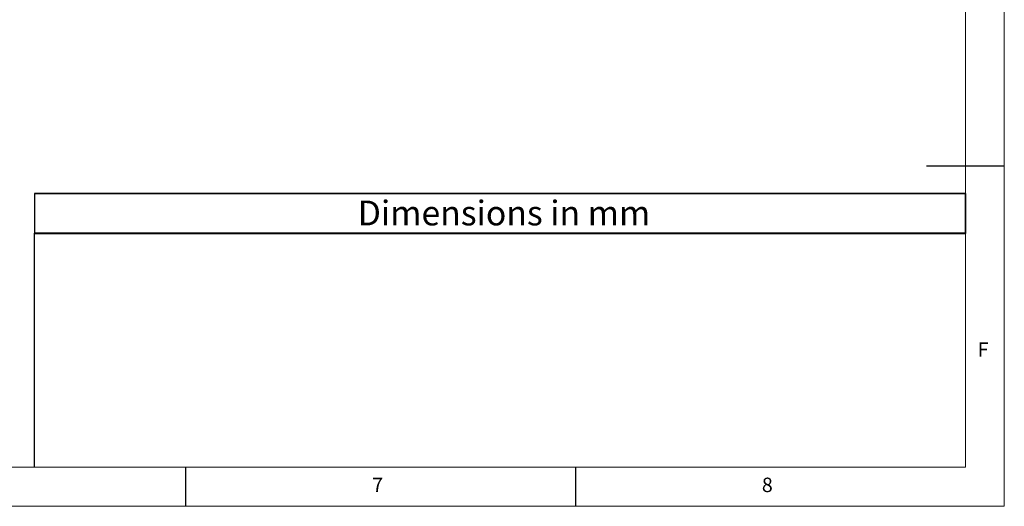
# Model space of a CAD drawing. Units: millimetres. Extents: x 5 to 415, y 5 to 292.
# Drawn here: x 289 to 415, y 5 to 67 of the extents above; entities that cross this region are included whole.
import ezdxf

# ---------------------------------------------------------------- set-up
doc = ezdxf.new("R2010")
doc.units = ezdxf.units.MM
doc.layers.add('LAYER_1', color=7, linetype='Continuous')
doc.styles.add('SLDTEXTSTYLE0', font='TXT', dxfattribs={"width": 0.75})

# ---------------------------------------------------------------- blocks, each defined once
blk = doc.blocks.new('SW_TABLEANNOTATION_0')
at = {"layer": 'LAYER_1', "color": 0}
for p, q in [((0, 0), (0, -5.11)), ((0, 0), (119.46, 0)), ((0, 0), (0, -5.11)), ((119.46, 0), (0, 0)), ((119.46, 0), (119.46, -5.11)), ((119.46, -5.11), (119.46, 0)), ((0, -5.11), (119.46, -5.11)), ((0, -5.11), (119.46, -5.11))]:
    blk.add_line(p, q, dxfattribs=at)
at = {"layer": 'LAYER_1', "color": 0, "insert": (41.48, -0.91), "char_height": 3.175, "attachment_point": 1, "style": 'SLDTEXTSTYLE0'}
blk.add_mtext('Dimensions in mm', dxfattribs=at)

msp = doc.modelspace()

# ---------------------------------------------------------------- linework, layer by layer
at = {"color": 7, "linetype": 'Continuous', "lineweight": 18}
for p, q in [((415, 5), (415, 292)), ((410, 287), (410, 10)), ((10, 10), (410, 10)), ((5, 5), (415, 5))]:
    msp.add_line(p, q, dxfattribs=at)
at = {"layer": 'LAYER_1'}
for p, q in [((415, 48.59), (405, 48.59)), ((410, 40), (290.557, 40)), ((290.557, 10), (290.557, 40)), ((310, 5), (310, 10)), ((360, 5), (360, 10))]:
    msp.add_line(p, q, dxfattribs=at)

# ---------------------------------------------------------------- block references
msp.add_blockref('SW_TABLEANNOTATION_0', (290.555, 45.096), dxfattribs=at)

# ---------------------------------------------------------------- texts
at = {"layer": 'LAYER_1', "char_height": 1.852, "attachment_point": 1, "style": 'SLDTEXTSTYLE0'}
for s, insert in [('F', (411.582, 26.016)), ('7', (333.892, 8.674)), ('8', (383.892, 8.674))]:
    msp.add_mtext(s, dxfattribs=dict(at, insert=insert))

doc.saveas('drawing.dxf')
